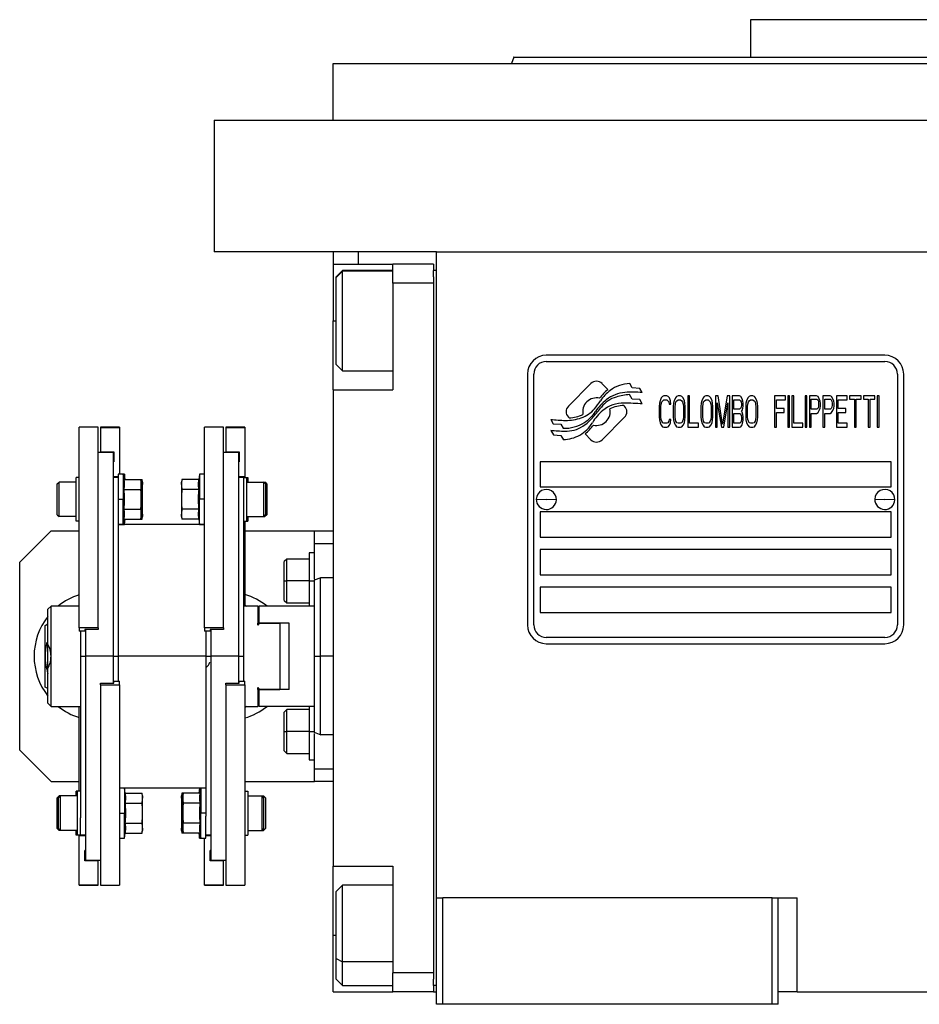
# Model space of a CAD drawing. Units: millimetres. Extents: x 203 to 2470, y 230 to 1660.
# Drawn here: x 806 to 949, y 887 to 1044 of the extents above; entities that cross this region are included whole.
import ezdxf

# ---------------------------------------------------------------- set-up
doc = ezdxf.new("R2010")
doc.units = ezdxf.units.MM

msp = doc.modelspace()

# ---------------------------------------------------------------- linework, layer by layer
at = {"color": 7, "linetype": 'Continuous', "lineweight": 25}
for p, q in [((922.3, 1044.24), (922.3, 1038.24)), ((966.75, 1044.24), (922.3, 1044.24)), ((941.88, 1044.24), (941.88, 1044.24)), ((884.57, 1038.25), (884.2, 1037.24)), ((855.75, 1028.24), (855.75, 1037.24)), ((855.75, 1037.24), (1077.75, 1037.24)), ((884.2, 1037.25), (884.2, 1037.24)), ((836.75, 1028.24), (836.75, 1007.24)), ((836.75, 1028.24), (958.46, 1028.24)), ((872.25, 1007.24), (836.75, 1007.24)), ((855.75, 1007.24), (855.75, 1005.24)), ((872.25, 1007.24), (1061.25, 1007.24)), ((872.25, 904.24), (872.25, 1007.24)), ((855.75, 1005.24), (865.25, 1005.24)), ((855.75, 1005.24), (855.75, 996.24)), ((871.75, 1005.24), (865.25, 1005.24)), ((865.25, 1002.24), (865.25, 1005.24)), ((871.75, 1005.24), (871.75, 1004.24)), ((857.25, 1004.24), (856.25, 1003.24)), ((856.25, 1003.15), (857.25, 1004.14)), ((865.25, 1004.24), (857.25, 1004.24)), ((857.25, 1004.14), (857.25, 1004.24)), ((871.75, 1003.24), (871.75, 1004.24)), ((872.25, 1004.24), (871.75, 1004.24)), ((856.25, 1003.15), (856.25, 1003.24)), ((856.25, 989.24), (856.25, 1003.15)), ((871.75, 1002.24), (865.25, 1002.24)), ((865.25, 1002.24), (865.25, 985.24)), ((871.75, 1003.24), (871.75, 1002.24)), ((871.75, 1002.24), (871.75, 892.24)), ((855.75, 985.24), (855.75, 996.24)), ((943.75, 990.74), (889.75, 990.74)), ((856.25, 989.24), (857.25, 988.24)), ((889.75, 989.74), (943.75, 989.74)), ((857.25, 988.24), (865.25, 988.24)), ((886.75, 987.74), (886.75, 947.74)), ((887.75, 947.74), (887.75, 987.74)), ((945.75, 987.74), (945.75, 947.74)), ((946.75, 947.74), (946.75, 987.74)), ((896.87, 986.22), (893.27, 982.62)), ((899.56, 985.28), (898.63, 986.22)), ((903.45, 985.54), (903.05, 986.21)), ((855.75, 985.24), (865.25, 985.24)), ((855.75, 985.24), (855.75, 909.24)), ((903.45, 983.75), (903.03, 984.45)), ((904.65, 985.45), (903.45, 985.54)), ((905.06, 984.77), (904.65, 985.45)), ((904.65, 983.67), (903.45, 983.75)), ((905.06, 982.98), (904.65, 983.67)), ((907.8, 983.07), (907.75, 982.54)), ((907.89, 983.49), (907.8, 983.07)), ((908.09, 983.92), (907.89, 983.49)), ((908.04, 982.54), (908.09, 982.96)), ((908.28, 984.13), (908.09, 983.92)), ((908.09, 982.96), (908.18, 983.28)), ((908.18, 983.28), (908.33, 983.49)), ((908.52, 984.24), (908.28, 984.13)), ((908.33, 983.49), (908.52, 983.6)), ((908.95, 984.24), (908.52, 984.24)), ((908.52, 983.6), (908.95, 983.6)), ((909.19, 984.13), (908.95, 984.24)), ((908.95, 983.6), (909.14, 983.49)), ((909.14, 983.49), (909.28, 983.28)), ((909.38, 983.92), (909.19, 984.13)), ((909.28, 983.28), (909.33, 982.96)), ((909.33, 982.96), (909.62, 982.96)), ((909.57, 983.49), (909.38, 983.92)), ((909.62, 982.96), (909.57, 983.49)), ((910.05, 983.07), (910, 982.54)), ((910.15, 983.49), (910.05, 983.07)), ((910.34, 983.92), (910.15, 983.49)), ((910.29, 982.54), (910.34, 982.96)), ((910.53, 984.13), (910.34, 983.92)), ((910.34, 982.96), (910.43, 983.28)), ((910.43, 983.28), (910.58, 983.49)), ((910.77, 984.24), (910.53, 984.13)), ((910.58, 983.49), (910.77, 983.6)), ((911.15, 984.24), (910.77, 984.24)), ((910.77, 983.6), (911.15, 983.6)), ((911.39, 984.13), (911.15, 984.24)), ((911.15, 983.6), (911.34, 983.49)), ((911.34, 983.49), (911.49, 983.28)), ((911.58, 983.92), (911.39, 984.13)), ((911.49, 983.28), (911.58, 982.96)), ((911.77, 983.49), (911.58, 983.92)), ((911.58, 982.96), (911.63, 982.54)), ((911.87, 983.07), (911.77, 983.49)), ((911.92, 982.54), (911.87, 983.07)), ((912.3, 984.24), (912.3, 979.24)), ((912.59, 984.24), (912.3, 984.24)), ((912.59, 979.88), (912.59, 984.24)), ((914.46, 983.07), (914.41, 982.54)), ((914.55, 983.49), (914.46, 983.07)), ((914.75, 983.92), (914.55, 983.49)), ((914.7, 982.54), (914.75, 982.96)), ((914.94, 984.13), (914.75, 983.92)), ((914.75, 982.96), (914.84, 983.28)), ((914.84, 983.28), (914.99, 983.49)), ((915.18, 984.24), (914.94, 984.13)), ((914.99, 983.49), (915.18, 983.6)), ((915.56, 984.24), (915.18, 984.24)), ((915.18, 983.6), (915.56, 983.6)), ((915.8, 984.13), (915.56, 984.24)), ((915.56, 983.6), (915.75, 983.49)), ((915.75, 983.49), (915.9, 983.28)), ((915.99, 983.92), (915.8, 984.13)), ((915.9, 983.28), (915.99, 982.96)), ((916.18, 983.49), (915.99, 983.92)), ((915.99, 982.96), (916.04, 982.54)), ((916.28, 983.07), (916.18, 983.49)), ((916.33, 982.54), (916.28, 983.07)), ((917.14, 984.24), (916.71, 984.24)), ((916.71, 984.24), (916.71, 979.24)), ((917, 983.17), (917.67, 979.24)), ((917, 979.24), (917, 983.17)), ((917.86, 979.77), (917.14, 984.24)), ((918.58, 984.24), (917.86, 979.77)), ((918.05, 979.24), (918.72, 983.17)), ((919.01, 984.24), (918.58, 984.24)), ((918.72, 983.17), (918.72, 979.24)), ((919.01, 979.24), (919.01, 984.24)), ((920.54, 984.24), (919.39, 984.24)), ((919.39, 984.24), (919.39, 979.24)), ((919.68, 982.11), (919.68, 983.6)), ((919.68, 983.6), (920.59, 983.6)), ((920.78, 984.13), (920.54, 984.24)), ((920.59, 983.6), (920.74, 983.49)), ((920.74, 983.49), (920.83, 983.28)), ((920.98, 983.81), (920.78, 984.13)), ((920.83, 983.28), (920.88, 982.96)), ((920.88, 982.96), (920.88, 982.75)), ((921.12, 983.39), (920.98, 983.81)), ((921.17, 983.07), (921.12, 983.39)), ((921.17, 982.64), (921.17, 983.07)), ((921.6, 983.07), (921.55, 982.54)), ((921.69, 983.49), (921.6, 983.07)), ((921.89, 983.92), (921.69, 983.49)), ((921.84, 982.54), (921.89, 982.96)), ((922.08, 984.13), (921.89, 983.92)), ((921.89, 982.96), (921.98, 983.28)), ((921.98, 983.28), (922.12, 983.49)), ((922.32, 984.24), (922.08, 984.13)), ((922.12, 983.49), (922.32, 983.6)), ((922.7, 984.24), (922.32, 984.24)), ((922.32, 983.6), (922.7, 983.6)), ((922.94, 984.13), (922.7, 984.24)), ((922.7, 983.6), (922.89, 983.49)), ((922.89, 983.49), (923.04, 983.28)), ((923.13, 983.92), (922.94, 984.13)), ((923.04, 983.28), (923.13, 982.96)), ((923.32, 983.49), (923.13, 983.92)), ((923.13, 982.96), (923.18, 982.54)), ((923.42, 983.07), (923.32, 983.49)), ((923.47, 982.54), (923.42, 983.07)), ((927.88, 984.24), (926.15, 984.24)), ((926.15, 984.24), (926.15, 979.24)), ((926.44, 983.6), (927.88, 983.6)), ((926.44, 982.22), (926.44, 983.6)), ((927.88, 983.6), (927.88, 984.24)), ((928.26, 984.24), (928.26, 979.24)), ((928.55, 984.24), (928.26, 984.24)), ((928.55, 979.24), (928.55, 984.24)), ((929.22, 984.24), (928.93, 984.24)), ((928.93, 984.24), (928.93, 979.24)), ((929.22, 979.88), (929.22, 984.24)), ((931.33, 984.24), (931.04, 984.24)), ((931.04, 984.24), (931.04, 979.24)), ((931.33, 979.24), (931.33, 984.24)), ((931.71, 984.24), (931.71, 979.24)), ((932.86, 984.24), (931.71, 984.24)), ((932, 982.11), (932, 983.71)), ((932, 983.71), (932.91, 983.71)), ((933.1, 984.13), (932.86, 984.24)), ((932.91, 983.71), (933.05, 983.6)), ((933.05, 983.6), (933.15, 983.39)), ((933.29, 983.81), (933.1, 984.13)), ((933.15, 983.39), (933.19, 983.07)), ((933.19, 983.07), (933.19, 982.75)), ((933.43, 983.39), (933.29, 983.81)), ((933.48, 983.07), (933.43, 983.39)), ((933.48, 982.64), (933.48, 983.07)), ((933.86, 984.24), (933.86, 979.24)), ((935.01, 984.24), (933.86, 984.24)), ((934.15, 983.71), (935.06, 983.71)), ((934.15, 982.11), (934.15, 983.71)), ((935.25, 984.13), (935.01, 984.24)), ((935.06, 983.71), (935.21, 983.6)), ((935.21, 983.6), (935.3, 983.39)), ((935.45, 983.81), (935.25, 984.13)), ((935.3, 983.39), (935.35, 983.07)), ((935.35, 983.07), (935.35, 982.75)), ((935.59, 983.39), (935.45, 983.81)), ((935.64, 983.07), (935.59, 983.39)), ((935.64, 982.64), (935.64, 983.07)), ((937.75, 984.24), (936.02, 984.24)), ((936.02, 984.24), (936.02, 979.24)), ((936.31, 982.22), (936.31, 983.6)), ((936.31, 983.6), (937.75, 983.6)), ((937.75, 983.6), (937.75, 984.24)), ((939.95, 984.24), (938.13, 984.24)), ((938.13, 984.24), (938.13, 983.71)), ((938.13, 983.71), (938.9, 983.71)), ((938.9, 983.71), (938.9, 979.24)), ((939.18, 979.24), (939.18, 983.71)), ((939.18, 983.71), (939.95, 983.71)), ((939.95, 983.71), (939.95, 984.24)), ((940.33, 984.24), (940.33, 983.71)), ((942.15, 984.24), (940.33, 984.24)), ((940.33, 983.71), (941.1, 983.71)), ((941.1, 983.71), (941.1, 979.24)), ((941.39, 979.24), (941.39, 983.71)), ((941.39, 983.71), (942.15, 983.71)), ((942.15, 983.71), (942.15, 984.24)), ((942.83, 984.24), (942.54, 984.24)), ((942.54, 984.24), (942.54, 979.24)), ((942.83, 979.24), (942.83, 984.24)), ((902.23, 982.62), (902.11, 982.73)), ((907.75, 982.54), (907.75, 980.94)), ((908.04, 980.94), (908.04, 982.54)), ((910, 982.54), (910, 980.94)), ((910.29, 980.94), (910.29, 982.54)), ((911.63, 982.54), (911.63, 980.94)), ((911.92, 980.94), (911.92, 982.54)), ((914.41, 982.54), (914.41, 980.94)), ((914.7, 980.94), (914.7, 982.54)), ((916.04, 982.54), (916.04, 980.94)), ((916.33, 980.94), (916.33, 982.54)), ((920.59, 982.11), (919.68, 982.11)), ((919.68, 981.47), (920.59, 981.47)), ((919.68, 979.88), (919.68, 981.47)), ((920.74, 982.22), (920.59, 982.11)), ((920.59, 981.47), (920.74, 981.37)), ((920.83, 982.43), (920.74, 982.22)), ((920.74, 981.37), (920.83, 981.15)), ((920.88, 982.75), (920.83, 982.43)), ((920.88, 981.79), (920.98, 981.9)), ((920.98, 981.68), (920.88, 981.79)), ((920.98, 981.9), (921.12, 982.32)), ((921.12, 981.26), (920.98, 981.68)), ((921.12, 982.32), (921.17, 982.64)), ((921.55, 982.54), (921.55, 980.94)), ((921.84, 980.94), (921.84, 982.54)), ((923.18, 982.54), (923.18, 980.94)), ((923.47, 980.94), (923.47, 982.54)), ((927.68, 982.22), (926.44, 982.22)), ((926.44, 981.58), (927.68, 981.58)), ((926.44, 979.24), (926.44, 981.58)), ((927.68, 981.58), (927.68, 982.22)), ((932.91, 982.11), (932, 982.11)), ((932, 979.24), (932, 981.47)), ((932, 981.47), (932.86, 981.47)), ((932.86, 981.47), (933.1, 981.58)), ((933.05, 982.22), (932.91, 982.11)), ((933.15, 982.43), (933.05, 982.22)), ((933.1, 981.58), (933.29, 981.9)), ((933.19, 982.75), (933.15, 982.43)), ((933.29, 981.9), (933.43, 982.32)), ((933.43, 982.32), (933.48, 982.64)), ((935.06, 982.11), (934.15, 982.11)), ((934.15, 979.24), (934.15, 981.47)), ((934.15, 981.47), (935.01, 981.47)), ((935.01, 981.47), (935.25, 981.58)), ((935.21, 982.22), (935.06, 982.11)), ((935.3, 982.43), (935.21, 982.22)), ((935.25, 981.58), (935.45, 981.9)), ((935.35, 982.75), (935.3, 982.43)), ((935.45, 981.9), (935.59, 982.32)), ((935.59, 982.32), (935.64, 982.64)), ((937.55, 982.22), (936.31, 982.22)), ((936.31, 979.88), (936.31, 981.58)), ((936.31, 981.58), (937.55, 981.58)), ((937.55, 981.58), (937.55, 982.22)), ((890.45, 980.5), (890.85, 979.82)), ((890.85, 979.82), (892.06, 979.74)), ((892.06, 979.74), (892.45, 979.1)), ((893.27, 980.86), (893.39, 980.74)), ((898.64, 977.26), (902.23, 980.85)), ((907.75, 980.94), (907.8, 980.41)), ((907.8, 980.41), (907.89, 979.98)), ((907.89, 979.98), (908.09, 979.56)), ((908.09, 980.51), (908.04, 980.94)), ((908.18, 980.2), (908.09, 980.51)), ((908.33, 979.98), (908.18, 980.2)), ((908.52, 979.88), (908.33, 979.98)), ((908.95, 979.88), (908.52, 979.88)), ((909.14, 979.98), (908.95, 979.88)), ((909.28, 980.2), (909.14, 979.98)), ((909.33, 980.51), (909.28, 980.2)), ((909.62, 980.51), (909.33, 980.51)), ((909.38, 979.56), (909.57, 979.98)), ((909.57, 979.98), (909.62, 980.51)), ((910, 980.94), (910.05, 980.41)), ((910.05, 980.41), (910.15, 979.98)), ((910.15, 979.98), (910.34, 979.56)), ((910.34, 980.51), (910.29, 980.94)), ((910.43, 980.2), (910.34, 980.51)), ((910.58, 979.98), (910.43, 980.2)), ((910.77, 979.88), (910.58, 979.98)), ((911.15, 979.88), (910.77, 979.88)), ((911.34, 979.98), (911.15, 979.88)), ((911.49, 980.2), (911.34, 979.98)), ((911.58, 980.51), (911.49, 980.2)), ((911.63, 980.94), (911.58, 980.51)), ((911.58, 979.56), (911.77, 979.98)), ((911.77, 979.98), (911.87, 980.41)), ((911.87, 980.41), (911.92, 980.94)), ((914.03, 979.88), (912.59, 979.88)), ((914.03, 979.24), (914.03, 979.88)), ((914.41, 980.94), (914.46, 980.41)), ((914.46, 980.41), (914.55, 979.98)), ((914.55, 979.98), (914.75, 979.56)), ((914.75, 980.51), (914.7, 980.94)), ((914.84, 980.2), (914.75, 980.51)), ((914.99, 979.98), (914.84, 980.2)), ((915.18, 979.88), (914.99, 979.98)), ((915.56, 979.88), (915.18, 979.88)), ((915.75, 979.98), (915.56, 979.88)), ((915.9, 980.2), (915.75, 979.98)), ((915.99, 980.51), (915.9, 980.2)), ((916.04, 980.94), (915.99, 980.51)), ((915.99, 979.56), (916.18, 979.98)), ((916.18, 979.98), (916.28, 980.41)), ((916.28, 980.41), (916.33, 980.94)), ((920.59, 979.88), (919.68, 979.88)), ((920.74, 979.98), (920.59, 979.88)), ((920.83, 980.2), (920.74, 979.98)), ((920.83, 981.15), (920.88, 980.83)), ((920.88, 980.51), (920.83, 980.2)), ((920.88, 980.83), (920.88, 980.51)), ((920.98, 979.66), (921.12, 980.09)), ((921.17, 980.94), (921.12, 981.26)), ((921.12, 980.09), (921.17, 980.41)), ((921.17, 980.41), (921.17, 980.94)), ((921.55, 980.94), (921.6, 980.41)), ((921.6, 980.41), (921.69, 979.98)), ((921.69, 979.98), (921.89, 979.56)), ((921.89, 980.51), (921.84, 980.94)), ((921.98, 980.2), (921.89, 980.51)), ((922.12, 979.98), (921.98, 980.2)), ((922.32, 979.88), (922.12, 979.98)), ((922.7, 979.88), (922.32, 979.88)), ((922.89, 979.98), (922.7, 979.88)), ((923.04, 980.2), (922.89, 979.98)), ((923.13, 980.51), (923.04, 980.2)), ((923.18, 980.94), (923.13, 980.51)), ((923.13, 979.56), (923.32, 979.98)), ((923.32, 979.98), (923.42, 980.41)), ((923.42, 980.41), (923.47, 980.94)), ((930.65, 979.88), (929.22, 979.88)), ((930.65, 979.24), (930.65, 979.88)), ((937.75, 979.88), (936.31, 979.88)), ((937.75, 979.24), (937.75, 979.88)), ((818.25, 979.24), (815.25, 979.24)), ((815.25, 947.28), (815.25, 979.24)), ((818.25, 947.28), (818.25, 979.24)), ((821.65, 979.24), (818.65, 979.24)), ((818.65, 979.24), (818.65, 979.23)), ((818.65, 979.23), (818.65, 975.34)), ((818.65, 979.23), (821.65, 979.23)), ((821.65, 979.24), (821.65, 979.23)), ((821.65, 979.23), (821.65, 971.76)), ((838.25, 979.24), (835.25, 979.24)), ((835.25, 947.28), (835.25, 979.24)), ((838.25, 947.28), (838.25, 979.24)), ((841.65, 979.24), (838.65, 979.24)), ((838.65, 979.24), (838.65, 979.23)), ((838.65, 979.23), (838.65, 975.34)), ((838.65, 979.23), (841.65, 979.23)), ((841.65, 979.24), (841.65, 979.23)), ((841.65, 979.23), (841.65, 971.39)), ((890.45, 978.76), (890.89, 978.03)), ((895.94, 978.19), (896.87, 977.26)), ((908.09, 979.56), (908.28, 979.34)), ((908.28, 979.34), (908.52, 979.24)), ((908.52, 979.24), (908.95, 979.24)), ((908.95, 979.24), (909.19, 979.34)), ((909.19, 979.34), (909.38, 979.56)), ((910.34, 979.56), (910.53, 979.34)), ((910.53, 979.34), (910.77, 979.24)), ((910.77, 979.24), (911.15, 979.24)), ((911.15, 979.24), (911.39, 979.34)), ((911.39, 979.34), (911.58, 979.56)), ((912.3, 979.24), (914.03, 979.24)), ((914.75, 979.56), (914.94, 979.34)), ((914.94, 979.34), (915.18, 979.24)), ((915.18, 979.24), (915.56, 979.24)), ((915.56, 979.24), (915.8, 979.34)), ((915.8, 979.34), (915.99, 979.56)), ((916.71, 979.24), (917, 979.24)), ((917.67, 979.24), (918.05, 979.24)), ((918.72, 979.24), (919.01, 979.24)), ((919.39, 979.24), (920.54, 979.24)), ((920.54, 979.24), (920.78, 979.34)), ((920.78, 979.34), (920.98, 979.66)), ((921.89, 979.56), (922.08, 979.34)), ((922.08, 979.34), (922.32, 979.24)), ((922.32, 979.24), (922.7, 979.24)), ((922.7, 979.24), (922.94, 979.34)), ((922.94, 979.34), (923.13, 979.56)), ((926.15, 979.24), (926.44, 979.24)), ((928.26, 979.24), (928.55, 979.24)), ((928.93, 979.24), (930.65, 979.24)), ((931.04, 979.24), (931.33, 979.24)), ((931.71, 979.24), (932, 979.24)), ((933.86, 979.24), (934.15, 979.24)), ((936.02, 979.24), (937.75, 979.24)), ((938.9, 979.24), (939.18, 979.24)), ((941.1, 979.24), (941.39, 979.24)), ((942.54, 979.24), (942.83, 979.24)), ((890.89, 978.03), (892.07, 977.95)), ((892.07, 977.95), (892.47, 977.27)), ((820.65, 975.24), (818.25, 975.24)), ((818.65, 975.34), (820.75, 975.34)), ((818.65, 975.24), (818.65, 975.34)), ((820.65, 975.24), (820.65, 942.74)), ((820.75, 975.34), (820.75, 973.74)), ((840.65, 975.24), (838.25, 975.24)), ((838.65, 975.34), (840.75, 975.34)), ((838.65, 975.24), (838.65, 975.34)), ((840.65, 975.24), (840.65, 942.74)), ((840.75, 975.34), (840.75, 973.74)), ((820.75, 973.74), (820.65, 973.74)), ((820.65, 973.74), (820.75, 973.74)), ((840.75, 973.74), (840.65, 973.74)), ((840.65, 973.74), (840.75, 973.74)), ((944.75, 973.74), (888.75, 973.74)), ((888.75, 973.74), (888.75, 969.74)), ((944.75, 969.74), (944.75, 973.74)), ((811.75, 970.21), (812.05, 970.51)), ((814.75, 970.51), (812.05, 970.51)), ((814.75, 964.26), (814.75, 971.26)), ((815.25, 971.26), (814.75, 971.26)), ((820.65, 971.39), (821.45, 971.39)), ((821.45, 971.24), (820.65, 971.24)), ((822.25, 971.76), (821.45, 971.76)), ((821.45, 971.76), (821.45, 968.25)), ((822.4, 970.93), (822.25, 971.76)), ((822.45, 971.76), (822.25, 971.76)), ((822.25, 971.76), (822.25, 967.76)), ((822.4, 970.93), (825.07, 970.93)), ((822.6, 970.93), (822.45, 971.76)), ((822.45, 971.76), (822.45, 970.93)), ((825.15, 970.51), (825.07, 970.93)), ((825.07, 970.93), (825.27, 970.93)), ((825.15, 970.51), (825.15, 970.14)), ((825.35, 970.51), (825.27, 970.93)), ((825.35, 970.51), (825.35, 970.14)), ((831.63, 970.93), (831.55, 970.51)), ((831.55, 970.14), (831.55, 970.51)), ((834.3, 970.93), (831.63, 970.93)), ((834.45, 971.76), (834.3, 970.93)), ((835.25, 971.76), (834.45, 971.76)), ((834.45, 971.76), (834.45, 967.76)), ((840.65, 971.39), (841.65, 971.39)), ((841.45, 971.24), (840.65, 971.24)), ((841.45, 971.26), (841.45, 968.52)), ((841.45, 971.26), (841.95, 971.26)), ((841.65, 971.39), (841.65, 971.26)), ((841.95, 971.26), (841.95, 964.26)), ((841.95, 971.26), (842.15, 971.26)), ((841.95, 970.51), (844.65, 970.51)), ((842.15, 971.26), (842.15, 970.51)), ((844.95, 970.21), (844.65, 970.51)), ((844.65, 970.51), (844.85, 970.51)), ((844.85, 970.51), (844.85, 970.31)), ((845.15, 970.21), (844.85, 970.51)), ((811.75, 965.31), (811.75, 970.21)), ((822.4, 969.34), (825.07, 969.34)), ((825.15, 967.76), (825.15, 970.14)), ((825.15, 969.34), (825.27, 969.34)), ((825.35, 967.76), (825.35, 970.14)), ((831.55, 970.14), (831.55, 967.76)), ((834.3, 969.34), (831.63, 969.34)), ((844.95, 970.21), (844.95, 965.31)), ((845.15, 970.21), (845.15, 965.31)), ((888.75, 969.74), (944.75, 969.74)), ((821.45, 968.25), (821.45, 942.74)), ((821.45, 967.76), (822.25, 967.76)), ((822.25, 963.76), (822.25, 967.76)), ((822.25, 967.76), (822.47, 967.76)), ((825.15, 965.37), (825.15, 967.76)), ((825.35, 965.37), (825.35, 967.76)), ((831.55, 967.76), (831.55, 965.37)), ((834.45, 967.76), (834.23, 967.76)), ((835.25, 967.76), (834.45, 967.76)), ((834.45, 963.76), (834.45, 967.76)), ((841.45, 968.52), (841.45, 942.74)), ((888.15, 967.78), (889.75, 967.74)), ((891.35, 967.69), (889.75, 967.74)), ((942.15, 967.78), (943.75, 967.74)), ((945.35, 967.69), (943.75, 967.74)), ((822.4, 966.17), (825.07, 966.17)), ((825.15, 966.17), (825.27, 966.17)), ((834.3, 966.17), (831.63, 966.17)), ((944.75, 965.74), (888.75, 965.74)), ((888.75, 965.74), (888.75, 961.74)), ((944.75, 961.74), (944.75, 965.74)), ((811.75, 965.31), (812.05, 965.01)), ((814.75, 965.01), (812.05, 965.01)), ((815.25, 964.26), (814.75, 964.26)), ((822.25, 963.76), (822.4, 964.58)), ((822.4, 964.58), (825.07, 964.58)), ((822.45, 963.76), (822.6, 964.58)), ((822.45, 963.76), (822.45, 964.58)), ((825.07, 964.58), (825.15, 965.01)), ((825.07, 964.58), (825.27, 964.58)), ((825.15, 965.37), (825.15, 965.01)), ((825.27, 964.58), (825.35, 965.01)), ((825.35, 965.37), (825.35, 965.01)), ((831.55, 965.01), (831.55, 965.37)), ((831.55, 965.01), (831.63, 964.58)), ((834.3, 964.58), (831.63, 964.58)), ((834.3, 964.58), (834.45, 963.76)), ((841.45, 964.26), (841.95, 964.26)), ((841.65, 964.26), (841.65, 950.74)), ((841.95, 965.01), (844.65, 965.01)), ((841.95, 964.26), (842.15, 964.26)), ((842.15, 965.01), (842.15, 964.26)), ((844.95, 965.31), (844.65, 965.01)), ((844.65, 965.01), (844.85, 965.01)), ((845.15, 965.31), (844.85, 965.01)), ((844.85, 965.21), (844.85, 965.01)), ((810.75, 962.74), (805.75, 957.74)), ((810.75, 962.74), (815.25, 962.74)), ((821.45, 963.76), (822.25, 963.76)), ((835.25, 963.74), (821.45, 963.74)), ((822.25, 963.76), (822.45, 963.76)), ((834.45, 963.76), (835.25, 963.76)), ((841.65, 962.74), (852.75, 962.74)), ((852.75, 960.74), (852.75, 962.74)), ((852.75, 962.74), (855.75, 962.74)), ((888.75, 961.74), (944.75, 961.74)), ((852.75, 960.74), (855.75, 960.74)), ((852.75, 955.05), (852.75, 960.74)), ((944.75, 959.74), (888.75, 959.74)), ((888.75, 959.74), (888.75, 955.74)), ((944.75, 955.74), (944.75, 959.74)), ((805.75, 927.74), (805.75, 957.74)), ((848.35, 958.24), (847.95, 957.84)), ((847.95, 954.74), (847.95, 957.84)), ((851.95, 958.24), (848.35, 958.24)), ((852.75, 959.24), (851.95, 959.24)), ((851.95, 959.24), (851.95, 954.74)), ((847.95, 954.74), (848.35, 954.74)), ((847.95, 951.64), (847.95, 954.74)), ((851.95, 954.74), (848.35, 954.74)), ((851.95, 954.74), (852.75, 954.74)), ((851.95, 954.74), (851.95, 950.74)), ((853.76, 955.24), (852.74, 954.87)), ((855.75, 955.24), (853.74, 955.24)), ((888.75, 955.74), (944.75, 955.74)), ((944.75, 953.74), (888.75, 953.74)), ((888.75, 953.74), (888.75, 949.74)), ((944.75, 949.74), (944.75, 953.74)), ((847.95, 951.64), (848.35, 951.24)), ((810.75, 950.74), (810.25, 950.24)), ((810.25, 944.67), (810.25, 950.24)), ((810.75, 942.74), (810.75, 950.74)), ((815.25, 950.74), (810.75, 950.74)), ((843.75, 950.74), (841.45, 950.74)), ((841.65, 950.91), (841.94, 950.74)), ((843.95, 950.74), (843.75, 950.54)), ((843.75, 950.74), (843.75, 948.03)), ((843.95, 948.03), (843.95, 950.74)), ((852.75, 950.74), (843.95, 950.74)), ((848.35, 951.24), (851.95, 951.24)), ((888.75, 949.74), (944.75, 949.74)), ((809.8, 947.65), (810.25, 947.91)), ((815.25, 947.28), (815.25, 946.73)), ((818.25, 947.28), (815.25, 947.28)), ((816.25, 946.73), (815.25, 946.73)), ((815.45, 946.73), (815.45, 942.74)), ((818.25, 947), (816.15, 947)), ((816.15, 947), (816.15, 946.89)), ((816.25, 946.89), (816.15, 946.89)), ((816.25, 947), (816.25, 942.74)), ((818.25, 947.28), (818.25, 947)), ((838.25, 947.28), (835.25, 947.28)), ((835.25, 947.28), (835.25, 946.73)), ((836.25, 946.73), (835.25, 946.73)), ((835.45, 946.73), (835.45, 942.74)), ((838.25, 947), (836.15, 947)), ((836.15, 947), (836.15, 946.89)), ((836.25, 946.89), (836.15, 946.89)), ((836.25, 947), (836.25, 942.74)), ((838.25, 947.28), (838.25, 947)), ((843.95, 948.03), (843.75, 947.72)), ((843.75, 947.72), (843.75, 948.03)), ((843.75, 948.03), (847.25, 948.03)), ((848.75, 948.03), (843.95, 948.03)), ((847.25, 948.03), (847.25, 937.45)), ((848.75, 937.45), (848.75, 948.03)), ((943.75, 945.74), (889.75, 945.74)), ((810.25, 940.8), (810.25, 944.67)), ((889.75, 944.74), (943.75, 944.74)), ((810.75, 934.74), (810.75, 942.74)), ((815.45, 942.74), (815.45, 916.96)), ((820.65, 942.74), (816.25, 942.74)), ((816.25, 942.74), (816.25, 910.24)), ((820.65, 942.74), (820.65, 938.47)), ((821.45, 942.74), (821.45, 938.75)), ((835.45, 942.74), (821.45, 942.74)), ((835.45, 942.74), (835.45, 917.23)), ((836.25, 942.74), (836.25, 910.24)), ((840.65, 942.74), (836.25, 942.74)), ((840.65, 942.74), (840.65, 938.47)), ((841.45, 942.74), (841.45, 938.75)), ((852.75, 942.74), (853.75, 942.74)), ((810.25, 935.24), (810.25, 940.8)), ((810.25, 937.57), (809.8, 937.83)), ((818.65, 938.2), (818.65, 938.47)), ((818.65, 938.47), (820.75, 938.47)), ((818.65, 938.2), (821.65, 938.2)), ((818.65, 938.2), (818.65, 906.24)), ((820.65, 938.75), (821.65, 938.75)), ((820.65, 938.58), (820.75, 938.58)), ((820.75, 938.47), (820.75, 938.58)), ((821.65, 938.2), (821.65, 938.75)), ((821.65, 938.2), (821.65, 906.24)), ((838.65, 938.47), (840.75, 938.47)), ((838.65, 938.2), (838.65, 938.47)), ((838.65, 938.2), (838.65, 906.24)), ((838.65, 938.2), (841.65, 938.2)), ((840.65, 938.75), (841.65, 938.75)), ((840.65, 938.58), (840.75, 938.58)), ((840.75, 938.47), (840.75, 938.58)), ((841.65, 938.2), (841.65, 938.75)), ((841.65, 938.2), (841.65, 906.24)), ((843.75, 937.75), (843.95, 937.45)), ((843.75, 937.45), (843.75, 937.75)), ((843.75, 937.45), (847.25, 937.45)), ((843.75, 937.45), (843.75, 934.74)), ((843.95, 934.74), (843.95, 937.45)), ((848.75, 937.45), (843.95, 937.45)), ((810.25, 935.24), (810.75, 934.74)), ((810.75, 934.74), (815.45, 934.74)), ((815.25, 921.22), (815.25, 934.74)), ((841.94, 934.74), (841.65, 934.57)), ((841.65, 934.74), (843.75, 934.74)), ((843.75, 934.94), (843.95, 934.74)), ((852.75, 934.74), (843.95, 934.74)), ((848.35, 934.24), (847.95, 933.84)), ((851.95, 934.24), (848.35, 934.24)), ((851.95, 934.74), (851.95, 930.74)), ((847.95, 930.74), (847.95, 933.84)), ((847.95, 927.64), (847.95, 930.74)), ((847.95, 930.74), (848.35, 930.74)), ((851.95, 930.74), (848.35, 930.74)), ((851.95, 930.74), (852.75, 930.74)), ((851.95, 930.74), (851.95, 926.24)), ((852.74, 930.61), (853.76, 930.23)), ((852.75, 924.74), (852.75, 930.43)), ((853.74, 930.24), (855.75, 930.24)), ((805.75, 927.74), (810.75, 922.74)), ((847.95, 927.64), (848.35, 927.24)), ((848.35, 927.24), (851.95, 927.24)), ((851.95, 926.24), (852.75, 926.24)), ((852.75, 922.74), (852.75, 924.74)), ((855.75, 924.74), (852.75, 924.74)), ((810.75, 922.74), (815.25, 922.74)), ((821.65, 921.74), (835.45, 921.74)), ((822.45, 921.72), (821.65, 921.72)), ((822.6, 920.9), (822.45, 921.72)), ((822.45, 921.72), (822.45, 917.72)), ((834.45, 921.72), (834.3, 920.9)), ((834.65, 921.72), (834.45, 921.72)), ((834.45, 921.72), (834.45, 920.9)), ((834.65, 921.72), (834.5, 920.9)), ((835.45, 921.72), (834.65, 921.72)), ((834.65, 921.72), (834.65, 917.72)), ((841.65, 922.74), (852.75, 922.74)), ((855.75, 922.74), (852.75, 922.74)), ((811.75, 920.17), (812.05, 920.47)), ((811.75, 915.27), (811.75, 920.17)), ((811.95, 920.17), (812.25, 920.47)), ((811.95, 915.27), (811.95, 920.17)), ((812.05, 920.27), (812.05, 920.47)), ((812.25, 920.47), (812.05, 920.47)), ((814.95, 920.47), (812.25, 920.47)), ((814.75, 920.47), (814.75, 921.22)), ((814.95, 921.22), (814.75, 921.22)), ((814.95, 914.22), (814.95, 921.22)), ((815.45, 921.22), (814.95, 921.22)), ((822.6, 920.9), (825.27, 920.9)), ((825.35, 920.47), (825.27, 920.9)), ((825.35, 920.47), (825.35, 920.1)), ((825.35, 917.72), (825.35, 920.1)), ((831.63, 920.9), (831.55, 920.47)), ((831.55, 920.1), (831.55, 920.47)), ((831.55, 920.1), (831.55, 917.72)), ((831.83, 920.9), (831.63, 920.9)), ((831.83, 920.9), (831.75, 920.47)), ((831.75, 920.1), (831.75, 920.47)), ((831.75, 920.1), (831.75, 917.72)), ((834.5, 920.9), (831.83, 920.9)), ((841.65, 921.22), (842.15, 921.22)), ((842.15, 921.22), (842.15, 914.22)), ((842.15, 920.47), (844.35, 920.47)), ((844.65, 920.17), (844.35, 920.47)), ((844.35, 920.47), (844.65, 920.47)), ((844.95, 920.17), (844.65, 920.47)), ((844.65, 920.17), (844.65, 915.27)), ((844.95, 920.17), (844.95, 915.27)), ((822.6, 919.31), (825.27, 919.31)), ((831.75, 919.31), (831.63, 919.31)), ((831.75, 919.07), (831.65, 918.97)), ((831.65, 918.97), (831.65, 916.47)), ((834.5, 919.31), (831.83, 919.31)), ((815.45, 914.22), (815.45, 916.96)), ((821.65, 917.72), (822.45, 917.72)), ((822.45, 913.72), (822.45, 917.72)), ((822.45, 917.72), (822.67, 917.72)), ((825.35, 915.34), (825.35, 917.72)), ((831.55, 917.72), (831.55, 915.34)), ((831.75, 917.72), (831.75, 915.34)), ((834.65, 917.72), (834.43, 917.72)), ((835.45, 917.72), (834.65, 917.72)), ((834.65, 913.72), (834.65, 917.72)), ((835.45, 913.72), (835.45, 917.23)), ((822.6, 916.13), (825.27, 916.13)), ((825.35, 915.34), (825.35, 914.97)), ((831.55, 914.97), (831.55, 915.34)), ((831.75, 916.13), (831.63, 916.13)), ((831.75, 916.37), (831.65, 916.47)), ((831.75, 914.97), (831.75, 915.34)), ((834.5, 916.13), (831.83, 916.13)), ((811.75, 915.27), (812.05, 914.97)), ((811.95, 915.27), (812.25, 914.97)), ((812.05, 914.97), (812.05, 915.17)), ((812.25, 914.97), (812.05, 914.97)), ((814.95, 914.97), (812.25, 914.97)), ((814.75, 914.22), (814.75, 914.97)), ((814.95, 914.22), (814.75, 914.22)), ((815.45, 914.22), (814.95, 914.22)), ((815.25, 914.09), (815.25, 914.22)), ((815.25, 906.24), (815.25, 914.09)), ((816.25, 914.09), (815.25, 914.09)), ((815.45, 914.24), (816.25, 914.24)), ((822.45, 913.72), (822.6, 914.54)), ((822.6, 914.54), (825.27, 914.54)), ((825.27, 914.54), (825.35, 914.97)), ((831.55, 914.97), (831.63, 914.54)), ((831.83, 914.54), (831.63, 914.54)), ((831.75, 914.97), (831.83, 914.54)), ((834.5, 914.54), (831.83, 914.54)), ((834.3, 914.54), (834.45, 913.72)), ((834.45, 913.72), (834.45, 914.54)), ((834.5, 914.54), (834.65, 913.72)), ((835.45, 914.24), (836.25, 914.24)), ((836.25, 914.09), (835.45, 914.09)), ((841.65, 914.22), (842.15, 914.22)), ((842.15, 914.97), (844.35, 914.97)), ((844.65, 915.27), (844.35, 914.97)), ((844.35, 914.97), (844.65, 914.97)), ((844.95, 915.27), (844.65, 914.97)), ((821.65, 913.72), (822.45, 913.72)), ((834.45, 913.72), (834.65, 913.72)), ((834.65, 913.72), (835.45, 913.72)), ((835.25, 906.24), (835.25, 913.72)), ((816.15, 911.74), (816.25, 911.74)), ((816.25, 911.74), (816.15, 911.74)), ((816.15, 910.14), (816.15, 911.74)), ((836.15, 911.74), (836.25, 911.74)), ((836.25, 911.74), (836.15, 911.74)), ((836.15, 910.14), (836.15, 911.74)), ((818.25, 910.14), (816.15, 910.14)), ((816.25, 910.24), (818.65, 910.24)), ((818.25, 910.24), (818.25, 910.14)), ((818.25, 906.24), (818.25, 910.14)), ((838.25, 910.14), (836.15, 910.14)), ((836.25, 910.24), (838.65, 910.24)), ((838.25, 910.24), (838.25, 910.14)), ((838.25, 906.24), (838.25, 910.14)), ((855.75, 909.24), (865.25, 909.24)), ((855.75, 898.24), (855.75, 909.24)), ((865.25, 909.24), (865.25, 892.24)), ((815.25, 906.24), (818.25, 906.24)), ((815.25, 906.24), (815.25, 906.24)), ((818.25, 906.24), (815.25, 906.24)), ((818.25, 906.24), (818.25, 906.24)), ((818.65, 906.24), (821.65, 906.24)), ((835.25, 906.24), (838.25, 906.24)), ((838.25, 906.24), (835.25, 906.24)), ((835.25, 906.24), (835.25, 906.24)), ((838.25, 906.24), (838.25, 906.24)), ((838.65, 906.24), (841.65, 906.24)), ((857.25, 906.24), (856.25, 905.24)), ((865.25, 906.24), (857.25, 906.24)), ((856.25, 894.53), (856.25, 905.24)), ((872.25, 904.24), (873.25, 904.24)), ((872.25, 887.24), (872.25, 904.24)), ((873.25, 887.24), (873.25, 904.24)), ((925.75, 904.24), (873.25, 904.24)), ((925.75, 904.24), (926.75, 904.24)), ((925.75, 887.24), (925.75, 904.24)), ((926.75, 887.24), (926.75, 904.24)), ((926.75, 904.24), (929.75, 904.24)), ((929.75, 889.24), (929.75, 904.24)), ((855.75, 889.24), (855.75, 898.24)), ((856.25, 894.53), (857.25, 894)), ((856.25, 891.24), (856.25, 894.53)), ((871.75, 892.24), (865.25, 892.24)), ((865.25, 889.24), (865.25, 892.24)), ((871.75, 892.24), (871.75, 891.24)), ((856.25, 891.24), (857.25, 890.24)), ((857.25, 890.24), (865.25, 890.24)), ((871.75, 890.24), (871.75, 891.24)), ((871.75, 890.24), (871.75, 889.24)), ((872.25, 890.24), (871.75, 890.24)), ((855.75, 889.24), (865.25, 889.24)), ((871.75, 889.24), (865.25, 889.24)), ((871.75, 889.24), (872.25, 889.24)), ((929.75, 889.24), (926.75, 889.24)), ((929.75, 889.24), (1003.75, 889.24)), ((873.25, 887.24), (872.25, 887.24)), ((925.75, 887.24), (873.25, 887.24)), ((926.75, 887.24), (925.75, 887.24))]:
    msp.add_line(p, q, dxfattribs=at)
at = {"color": 8, "linetype": 'Continuous', "lineweight": 25}
for p, q in [((859.75, 1007.24), (859.75, 1005.24)), ((865.25, 1004.14), (857.25, 1004.14)), ((855.75, 996.24), (856.25, 996.24)), ((815.45, 942.74), (816.25, 942.74)), ((820.65, 942.74), (821.45, 942.74)), ((835.45, 942.74), (836.25, 942.74)), ((840.65, 942.74), (841.45, 942.74)), ((855.75, 942.74), (853.75, 942.74)), ((855.75, 898.24), (856.25, 898.24)), ((865.25, 894), (857.25, 894))]:
    msp.add_line(p, q, dxfattribs=at)
at = {"color": 7, "linetype": 'Continuous', "lineweight": 25, "flags": 128}
for points in [[(857.25, 988.24), (857.25, 988.26), (857.25, 988.58), (857.25, 989.29), (857.25, 990.34), (857.25, 991.69), (857.25, 993.27), (857.25, 995), (857.25, 996.79), (857.25, 998.55), (857.25, 1000.2), (857.25, 1001.64), (857.25, 1002.82), (857.25, 1003.67), (857.25, 1004.14)], [(812.05, 965.01), (812.05, 965.22), (812.05, 965.81), (812.05, 966.7), (812.05, 967.76), (812.05, 968.81), (812.05, 969.7), (812.05, 970.3), (812.05, 970.51)], [(844.65, 970.51), (844.65, 970.3), (844.65, 969.7), (844.65, 968.81), (844.65, 967.76), (844.65, 966.7), (844.65, 965.81), (844.65, 965.22), (844.65, 965.01)], [(848.35, 954.74), (848.35, 955.94), (848.35, 956.99), (848.35, 957.77), (848.35, 958.18), (848.35, 958.24)], [(848.35, 951.24), (848.35, 951.29), (848.35, 951.71), (848.35, 952.49), (848.35, 953.54), (848.35, 954.74)], [(848.35, 930.74), (848.35, 931.94), (848.35, 932.99), (848.35, 933.77), (848.35, 934.18), (848.35, 934.24)], [(848.35, 927.24), (848.35, 927.29), (848.35, 927.71), (848.35, 928.49), (848.35, 929.54), (848.35, 930.74)], [(812.25, 914.97), (812.25, 915.18), (812.25, 915.78), (812.25, 916.67), (812.25, 917.72), (812.25, 918.77), (812.25, 919.66), (812.25, 920.26), (812.25, 920.47)], [(844.35, 920.47), (844.35, 920.26), (844.35, 919.66), (844.35, 918.77), (844.35, 917.72), (844.35, 916.67), (844.35, 915.78), (844.35, 915.18), (844.35, 914.97)], [(844.65, 920.47), (844.65, 920.26), (844.65, 920.17)], [(844.65, 915.27), (844.65, 915.18), (844.65, 914.97)], [(857.25, 894), (857.25, 895.62), (857.25, 897.37), (857.25, 899.16), (857.25, 900.9), (857.25, 902.51), (857.25, 903.91), (857.25, 905.02), (857.25, 905.8), (857.25, 906.19), (857.25, 906.24)], [(857.25, 890.24), (857.25, 890.29), (857.25, 890.69), (857.25, 891.48), (857.25, 892.6), (857.25, 894)]]:
    msp.add_lwpolyline(points, dxfattribs=at)
at = {"color": 7, "linetype": 'Continuous', "lineweight": 25}
for centre, radius, start, end in [((889.75, 987.74), 3, 90, 180), ((943.75, 987.74), 3, 0, 90), ((889.75, 987.74), 2, 90, 180), ((943.75, 987.74), 2, 0, 90), ((897.75, 985.33), 1.25, 45.0003, 135.0003), ((903.2, 980.78), 5.43, 91.5767, 126.8957), ((905.19, 978.62), 8.72, 130.1917, 142.9258), ((903.9, 979.85), 6.6, 126.8957, 146.6596), ((902.84, 979.09), 5.75, 95.5809, 127.763), ((903.55, 975.29), 9.18, 93.2381, 106.8532), ((903.5, 972.39), 12.48, 82.8194, 95.5961), ((897.75, 981.74), 2.2, 77.2627, 191.9866), ((886.35, 991.46), 14.45, 320.1511, 326.4279), ((903.98, 977.62), 7.61, 127.7669, 147.0999), ((902.28, 979.49), 4.79, 106.8714, 141.4375), ((902.06, 977.96), 5.15, 88.7286, 129.6508), ((900.87, 923.88), 59.25, 85.9457, 88.7399), ((894.15, 981.74), 1.25, 135.0003, 225.0003), ((893.14, 986.53), 5.8, 272.4244, 295.1044), ((893.84, 985.21), 4.69, 288.4652, 320.1199), ((892.8, 984.82), 5.68, 302.4127, 327.3815), ((903.62, 976.07), 7.61, 129.6466, 149.054), ((897.75, 981.74), 2.2, 257.4158, 11.8121), ((758.99, 1094.73), 179.09, 320.5545, 321.182), ((902.36, 976.94), 5.8, 92.4576, 115.1369), ((901.35, 981.73), 1.25, 315.0003, 45.0003), ((892.88, 1000.43), 20.08, 263.0456, 269.7283), ((892.67, 985.02), 5.93, 267.8376, 302.4119), ((892.82, 988.24), 7.89, 269.7283, 288.5233), ((892.4, 982.76), 5.46, 299.4663, 329.3382), ((891.47, 985.75), 7.54, 302.7878, 320.5252), ((893.78, 1014.18), 35.57, 264.6332, 268.2931), ((892.87, 983.57), 4.95, 268.2299, 302.7918), ((890.32, 984.84), 8.71, 310.179, 322.9599), ((892.25, 983.03), 5.76, 272.1544, 299.4731), ((897.75, 978.14), 1.25, 225.0003, 315.0003), ((889.75, 967.74), 1.6, 358.364, 178.364), ((943.75, 967.74), 1.6, 358.364, 178.364), ((889.75, 967.74), 1.6, 178.364, 358.364), ((943.75, 967.74), 1.6, 178.364, 358.364), ((818.3, 942.74), 10.25, 107.3112, 128.6947), ((838.8, 942.74), 10.25, 51.3053, 73.8562), ((818.3, 942.74), 10.25, 141.7545, 180), ((889.75, 947.74), 3, 180, 270), ((889.75, 947.74), 2, 180, 270), ((943.75, 947.74), 2, 270, 0), ((943.75, 947.74), 3, 270, 0), ((818.3, 942.74), 8.5, 164.6546, 180), ((818.3, 942.74), 10.25, 180, 218.2455), ((818.3, 942.74), 8.5, 180, 198.727), ((818.3, 942.74), 10.25, 231.3053, 252.6888), ((838.8, 942.74), 10.25, 286.1438, 308.6947)]:
    msp.add_arc(centre, radius, start, end, dxfattribs=at)
for points, knots in [([(884.56, 1038.24), (884.56, 1038.24), (884.43, 1038.24), (884.89, 1038.24), (886, 1038.24), (887.98, 1038.24), (890.7, 1038.24), (894.15, 1038.24), (898.3, 1038.24), (903.12, 1038.24), (908.54, 1038.24), (914.53, 1038.24), (921.02, 1038.24), (927.95, 1038.24), (935.25, 1038.24), (942.85, 1038.24), (950.69, 1038.24), (958.68, 1038.24), (964.06, 1038.24), (966.75, 1038.24)], [0, 0, 0, 0, 0.000001, 0.062501, 0.125001, 0.187501, 0.250001, 0.312501, 0.375001, 0.4375, 0.5, 0.5625, 0.625, 0.6875, 0.75, 0.8125, 0.875, 0.9375, 1, 1, 1, 1]), ([(822.4, 969.34), (822.42, 969.52), (822.47, 969.82), (822.47, 970.23), (822.45, 970.58), (822.41, 970.82), (822.4, 970.93)], [0, 0, 0, 0, 0.339986, 0.559988, 0.779991, 1, 1, 1, 1]), ([(825.15, 970.14), (825.15, 970.29), (825.14, 970.55), (825.09, 970.82), (825.07, 970.93)], [0, 0, 0, 0, 0.559982, 1, 1, 1, 1]), ([(825.35, 970.14), (825.35, 970.29), (825.34, 970.55), (825.29, 970.82), (825.27, 970.93)], [0, 0, 0, 0, 0.559982, 1, 1, 1, 1]), ([(831.63, 970.93), (831.6, 970.78), (831.56, 970.52), (831.55, 970.25), (831.55, 970.14)], [0, 0, 0, 0, 0.559999, 1, 1, 1, 1]), ([(834.3, 970.93), (834.28, 970.75), (834.23, 970.46), (834.23, 970.04), (834.25, 969.69), (834.29, 969.46), (834.3, 969.34)], [0, 0, 0, 0, 0.339986, 0.559988, 0.779991, 1, 1, 1, 1]), ([(822.47, 967.76), (822.47, 968.05), (822.46, 968.58), (822.41, 969.11), (822.4, 969.34)], [0, 0, 0, 0, 0.559982, 1, 1, 1, 1]), ([(825.07, 969.34), (825.1, 969.49), (825.14, 969.76), (825.15, 970.02), (825.15, 970.14)], [0, 0, 0, 0, 0.559999, 1, 1, 1, 1]), ([(825.15, 967.76), (825.15, 968.05), (825.14, 968.58), (825.09, 969.11), (825.07, 969.34)], [0, 0, 0, 0, 0.559982, 1, 1, 1, 1]), ([(825.27, 969.34), (825.3, 969.49), (825.34, 969.76), (825.35, 970.02), (825.35, 970.14)], [0, 0, 0, 0, 0.559999, 1, 1, 1, 1]), ([(825.35, 967.76), (825.35, 968.05), (825.34, 968.58), (825.29, 969.11), (825.27, 969.34)], [0, 0, 0, 0, 0.559982, 1, 1, 1, 1]), ([(831.55, 970.14), (831.55, 969.99), (831.56, 969.72), (831.61, 969.46), (831.63, 969.34)], [0, 0, 0, 0, 0.559982, 1, 1, 1, 1]), ([(831.63, 969.34), (831.6, 969.05), (831.56, 968.52), (831.55, 967.99), (831.55, 967.76)], [0, 0, 0, 0, 0.559999, 1, 1, 1, 1]), ([(834.3, 969.34), (834.28, 969.05), (834.24, 968.52), (834.23, 967.99), (834.23, 967.76)], [0, 0, 0, 0, 0.559999, 1, 1, 1, 1]), ([(822.4, 966.17), (822.42, 966.46), (822.46, 966.99), (822.47, 967.52), (822.47, 967.76)], [0, 0, 0, 0, 0.559999, 1, 1, 1, 1]), ([(825.07, 966.17), (825.1, 966.46), (825.14, 966.99), (825.15, 967.52), (825.15, 967.76)], [0, 0, 0, 0, 0.559999, 1, 1, 1, 1]), ([(825.27, 966.17), (825.3, 966.46), (825.34, 966.99), (825.35, 967.52), (825.35, 967.76)], [0, 0, 0, 0, 0.559999, 1, 1, 1, 1]), ([(831.55, 967.76), (831.55, 967.46), (831.56, 966.93), (831.61, 966.4), (831.63, 966.17)], [0, 0, 0, 0, 0.559982, 1, 1, 1, 1]), ([(834.23, 967.76), (834.23, 967.46), (834.24, 966.93), (834.29, 966.4), (834.3, 966.17)], [0, 0, 0, 0, 0.559982, 1, 1, 1, 1]), ([(822.4, 964.58), (822.42, 964.76), (822.47, 965.06), (822.47, 965.47), (822.45, 965.82), (822.41, 966.05), (822.4, 966.17)], [0, 0, 0, 0, 0.339986, 0.559988, 0.779991, 1, 1, 1, 1]), ([(825.15, 965.37), (825.15, 965.52), (825.14, 965.79), (825.09, 966.05), (825.07, 966.17)], [0, 0, 0, 0, 0.559982, 1, 1, 1, 1]), ([(825.35, 965.37), (825.35, 965.52), (825.34, 965.79), (825.29, 966.05), (825.27, 966.17)], [0, 0, 0, 0, 0.559982, 1, 1, 1, 1]), ([(831.63, 966.17), (831.6, 966.02), (831.56, 965.76), (831.55, 965.49), (831.55, 965.37)], [0, 0, 0, 0, 0.559999, 1, 1, 1, 1]), ([(834.3, 966.17), (834.28, 965.99), (834.23, 965.69), (834.23, 965.28), (834.25, 964.93), (834.29, 964.7), (834.3, 964.58)], [0, 0, 0, 0, 0.339986, 0.559988, 0.779991, 1, 1, 1, 1]), ([(825.07, 964.58), (825.1, 964.73), (825.14, 964.99), (825.15, 965.26), (825.15, 965.37)], [0, 0, 0, 0, 0.559999, 1, 1, 1, 1]), ([(825.27, 964.58), (825.3, 964.73), (825.34, 964.99), (825.35, 965.26), (825.35, 965.37)], [0, 0, 0, 0, 0.559999, 1, 1, 1, 1]), ([(831.55, 965.37), (831.55, 965.23), (831.56, 964.96), (831.61, 964.7), (831.63, 964.58)], [0, 0, 0, 0, 0.559982, 1, 1, 1, 1]), ([(852.75, 942.74), (852.75, 943.53), (852.75, 945.12), (852.75, 947.41), (852.75, 949.52), (852.75, 951.37), (852.75, 952.89), (852.75, 954.02), (852.75, 954.74), (852.75, 954.83), (852.75, 954.87)], [0, 0, 0, 0, 0.125001, 0.250002, 0.375003, 0.500004, 0.625005, 0.750006, 0.875007, 1, 1, 1, 1]), ([(809.8, 942.74), (809.8, 943.65), (809.8, 945.3), (809.8, 946.92), (809.8, 947.65)], [0, 0, 0, 0, 0.555658, 1, 1, 1, 1]), ([(810.75, 942.74), (810.74, 942.91), (810.73, 943.25), (810.59, 943.95), (810.39, 944.38), (810.25, 944.67)], [0, 0, 0, 0, 0.230248, 0.469537, 1, 1, 1, 1]), ([(809.8, 937.83), (809.8, 938.75), (809.8, 940.37), (809.8, 942.02), (809.8, 942.74)], [0, 0, 0, 0, 0.564589, 1, 1, 1, 1]), ([(810.25, 940.8), (810.38, 941.08), (810.58, 941.5), (810.73, 942.19), (810.74, 942.56), (810.75, 942.74)], [0, 0, 0, 0, 0.501648, 0.752955, 1, 1, 1, 1]), ([(852.75, 930.6), (852.75, 930.6), (852.75, 930.52), (852.75, 930.79), (852.75, 931.44), (852.75, 932.59), (852.75, 934.1), (852.75, 935.95), (852.75, 938.06), (852.75, 940.36), (852.75, 941.94), (852.75, 942.74)], [0, 0, 0, 0, 0.0000078, 0.1250069, 0.2500059, 0.3750049, 0.5000039, 0.6250029, 0.750002, 0.875001, 1, 1, 1, 1]), ([(835.45, 940.92), (835.47, 940.94), (835.77, 941.13), (835.96, 941.47), (836.06, 941.78), (836.06, 941.78)], [0, 0, 0, 0, 0.076807, 0.99449, 1, 1, 1, 1]), ([(822.6, 919.31), (822.62, 919.49), (822.67, 919.78), (822.67, 920.2), (822.65, 920.55), (822.61, 920.78), (822.6, 920.9)], [0, 0, 0, 0, 0.339986, 0.559988, 0.779991, 1, 1, 1, 1]), ([(825.35, 920.1), (825.35, 920.25), (825.34, 920.51), (825.29, 920.78), (825.27, 920.9)], [0, 0, 0, 0, 0.559982, 1, 1, 1, 1]), ([(825.27, 919.31), (825.3, 919.46), (825.34, 919.72), (825.35, 919.98), (825.35, 920.1)], [0, 0, 0, 0, 0.559999, 1, 1, 1, 1]), ([(831.63, 920.9), (831.6, 920.75), (831.56, 920.48), (831.55, 920.22), (831.55, 920.1)], [0, 0, 0, 0, 0.559999, 1, 1, 1, 1]), ([(831.55, 920.1), (831.55, 919.95), (831.56, 919.69), (831.61, 919.42), (831.63, 919.31)], [0, 0, 0, 0, 0.559982, 1, 1, 1, 1]), ([(831.83, 920.9), (831.8, 920.75), (831.76, 920.48), (831.75, 920.22), (831.75, 920.1)], [0, 0, 0, 0, 0.559999, 1, 1, 1, 1]), ([(831.75, 920.1), (831.75, 919.95), (831.76, 919.69), (831.81, 919.42), (831.83, 919.31)], [0, 0, 0, 0, 0.559982, 1, 1, 1, 1]), ([(834.5, 920.9), (834.48, 920.72), (834.43, 920.42), (834.43, 920.01), (834.45, 919.66), (834.49, 919.42), (834.5, 919.31)], [0, 0, 0, 0, 0.339986, 0.559988, 0.779991, 1, 1, 1, 1]), ([(822.67, 917.72), (822.67, 918.02), (822.66, 918.55), (822.61, 919.07), (822.6, 919.31)], [0, 0, 0, 0, 0.559982, 1, 1, 1, 1]), ([(825.35, 917.72), (825.35, 918.02), (825.34, 918.55), (825.29, 919.07), (825.27, 919.31)], [0, 0, 0, 0, 0.559982, 1, 1, 1, 1]), ([(831.63, 919.31), (831.6, 919.01), (831.56, 918.48), (831.55, 917.95), (831.55, 917.72)], [0, 0, 0, 0, 0.559999, 1, 1, 1, 1]), ([(831.83, 919.31), (831.8, 919.01), (831.76, 918.48), (831.75, 917.95), (831.75, 917.72)], [0, 0, 0, 0, 0.559999, 1, 1, 1, 1]), ([(834.5, 919.31), (834.48, 919.01), (834.44, 918.48), (834.43, 917.95), (834.43, 917.72)], [0, 0, 0, 0, 0.559999, 1, 1, 1, 1]), ([(822.6, 916.13), (822.62, 916.43), (822.66, 916.96), (822.67, 917.49), (822.67, 917.72)], [0, 0, 0, 0, 0.559999, 1, 1, 1, 1]), ([(825.27, 916.13), (825.3, 916.43), (825.34, 916.96), (825.35, 917.49), (825.35, 917.72)], [0, 0, 0, 0, 0.559999, 1, 1, 1, 1]), ([(831.55, 917.72), (831.55, 917.42), (831.56, 916.89), (831.61, 916.36), (831.63, 916.13)], [0, 0, 0, 0, 0.559982, 1, 1, 1, 1]), ([(831.75, 917.72), (831.75, 917.42), (831.76, 916.89), (831.81, 916.36), (831.83, 916.13)], [0, 0, 0, 0, 0.559982, 1, 1, 1, 1]), ([(834.43, 917.72), (834.43, 917.42), (834.44, 916.89), (834.49, 916.36), (834.5, 916.13)], [0, 0, 0, 0, 0.559982, 1, 1, 1, 1]), ([(822.6, 914.54), (822.62, 914.72), (822.67, 915.02), (822.67, 915.43), (822.65, 915.78), (822.61, 916.02), (822.6, 916.13)], [0, 0, 0, 0, 0.339986, 0.559988, 0.779991, 1, 1, 1, 1]), ([(825.35, 915.34), (825.35, 915.49), (825.34, 915.75), (825.29, 916.02), (825.27, 916.13)], [0, 0, 0, 0, 0.559982, 1, 1, 1, 1]), ([(825.27, 914.54), (825.3, 914.69), (825.34, 914.96), (825.35, 915.22), (825.35, 915.34)], [0, 0, 0, 0, 0.559999, 1, 1, 1, 1]), ([(831.63, 916.13), (831.6, 915.98), (831.56, 915.72), (831.55, 915.45), (831.55, 915.34)], [0, 0, 0, 0, 0.559999, 1, 1, 1, 1]), ([(831.55, 915.34), (831.55, 915.19), (831.56, 914.92), (831.61, 914.66), (831.63, 914.54)], [0, 0, 0, 0, 0.559982, 1, 1, 1, 1]), ([(831.83, 916.13), (831.8, 915.98), (831.76, 915.72), (831.75, 915.45), (831.75, 915.34)], [0, 0, 0, 0, 0.559999, 1, 1, 1, 1]), ([(831.75, 915.34), (831.75, 915.19), (831.76, 914.92), (831.81, 914.66), (831.83, 914.54)], [0, 0, 0, 0, 0.559982, 1, 1, 1, 1]), ([(834.5, 916.13), (834.48, 915.95), (834.43, 915.66), (834.43, 915.24), (834.45, 914.89), (834.49, 914.66), (834.5, 914.54)], [0, 0, 0, 0, 0.339986, 0.559988, 0.779991, 1, 1, 1, 1])]:
    msp.add_open_spline(points, degree=3, knots=knots, dxfattribs=at)
for points in [[(853.75, 942.74), (853.75, 943.56), (853.75, 945.19), (853.75, 947.55), (853.75, 949.73), (853.75, 951.63), (853.75, 953.2), (853.75, 954.35), (853.75, 955.1), (853.75, 955.19), (853.75, 955.24)], [(853.75, 930.24), (853.75, 930.28), (853.75, 930.38), (853.75, 931.12), (853.75, 932.28), (853.75, 933.84), (853.75, 935.75), (853.75, 937.92), (853.75, 940.28), (853.75, 941.92), (853.75, 942.74)]]:
    msp.add_open_spline(points, degree=3, dxfattribs=at)

doc.saveas('drawing.dxf')
